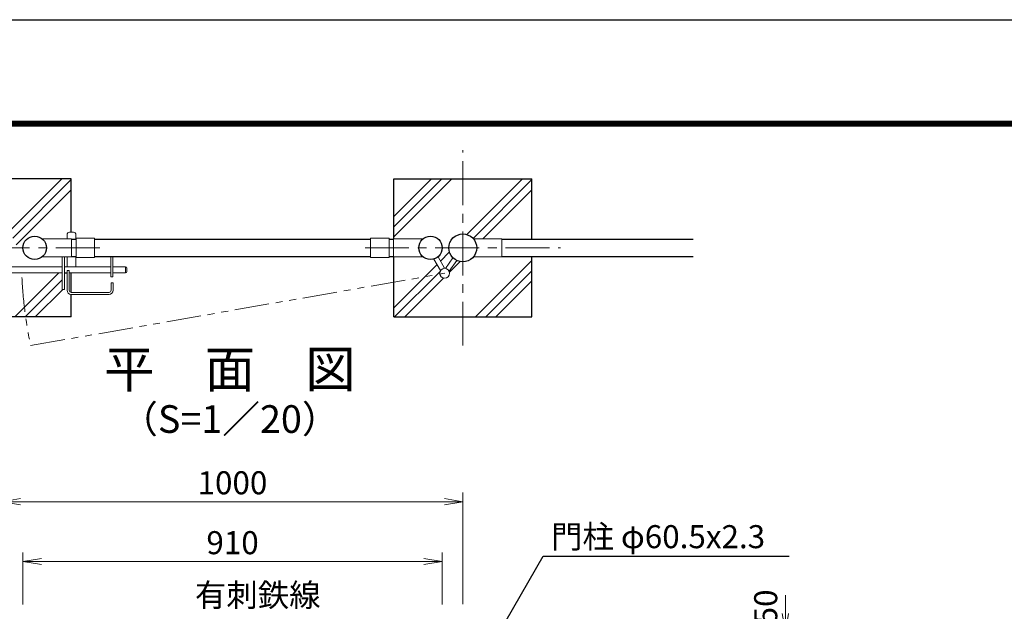
# Model space of a CAD drawing. Units: millimetres. Extents: x 0 to 8400, y 0 to 5940.
# Drawn here: x 1694 to 3831, y 4656 to 5940 of the extents above; entities that cross this region are included whole.
import ezdxf
from ezdxf import colors
from ezdxf.entities.mleader import LeaderData, LeaderLine
from ezdxf.enums import TextEntityAlignment as Align
from ezdxf.math import Vec2, Vec3

# ---------------------------------------------------------------- set-up
doc = ezdxf.new("R2010")
doc.units = ezdxf.units.MM
doc.header["$LTSCALE"] = 3
doc.header["$MEASUREMENT"] = 0
doc.linetypes.add('CENTER', pattern=[50.8, 31.75, -6.35, 6.35, -6.35])
doc.linetypes.add('PHANTOMX2', pattern=[5, 2.5, -0.5, 0.5, -0.5, 0.5, -0.5])
doc.layers.get('Defpoints').update_dxf_attribs({"color": 8})
for name, color, linetype, lineweight in [('D-BMK', 2, 'CENTER', 13), ('D-DCR-HCH', 7, 'Continuous', 13), ('D-STR-DIM', 7, 'Continuous', 13), ('D-STR-TXT', 7, 'Continuous', 13), ('D-STR3', 3, 'Continuous', 13)]:
    doc.layers.add(name, color=color, linetype=linetype, lineweight=lineweight)
for name, color, linetype in [('D-STR1', 1, 'Continuous'), ('D-TTL', 2, 'Continuous'), ('D-TTL-TXT', 7, 'Continuous')]:
    doc.layers.add(name, color=color, linetype=linetype)
doc.styles.add('ゴシック', font='txt')
doc.dimstyles.new('STYLE', dxfattribs={"dimscale": 20, "dimtxt": 2.5, "dimasz": 2, "dimexe": 1, "dimexo": 1, "dimgap": 0.8, "dimtad": 1, "dimdsep": 46, "dimtxsty": 'ゴシック', "dimblk": 'OPEN', "dimcen": 1e-08, "dimclrd": 256, "dimclre": 256, "dimclrt": 256, "dimadec": 0, "dimazin": 2, "dimtfac": 1, "dimtmove": 2, "dimatfit": 3, "dimldrblk": 'OPEN', "dimfxl": 1, "dimtolj": 1, "dimtzin": 0, "dimlwd": -1, "dimlwe": -1, "dimarcsym": 0})

# ---------------------------------------------------------------- blocks, each defined once
blk = doc.blocks.new('_Open')
at = {"color": 0, "linetype": 'ByBlock', "lineweight": -2}
for p, q in [((-1, 0.167), (0, 0)), ((-1, -0.167), (0, 0)), ((0, 0), (-1, 0))]:
    blk.add_line(p, q, dxfattribs=at)
blk = doc.blocks.new('*D16')
at = {"layer": 'D-STR-DIM'}
for p, q in [((3355.7, 4651.4), (3355.7, 4691.4)), ((2707.1, 4611.4), (3375.7, 4611.4)), ((3355.7, 4561.4), (3355.7, 4611.4)), ((3175.7, 4561.4), (3375.7, 4561.4)), ((3355.7, 4521.4), (3355.7, 4481.4))]:
    blk.add_line(p, q, dxfattribs=at)
at = {"layer": 'Defpoints', "color": 0}
for p in [(2687.1, 4611.4), (3355.7, 4611.4), (3155.7, 4561.4)]:
    blk.add_point(p, dxfattribs=at)
at = {"layer": 'D-STR-DIM', "xscale": 40, "yscale": 40, "zscale": 40}
for p, rotation in [((3355.7, 4611.4), 270), ((3355.7, 4561.4), 90)]:
    blk.add_blockref('_Open', p, dxfattribs=dict(at, rotation=rotation))
at = {"layer": 'D-STR-DIM', "insert": (3313.1, 4665.6), "char_height": 50, "attachment_point": 5, "rotation": 90, "style": 'ゴシック'}
blk.add_mtext('\\A1;50', dxfattribs=at)
blk = doc.blocks.new('*D18')
at = {"layer": 'D-STR-DIM'}
for p, q in [((1700.9, 4670.8), (1700.9, 4784)), ((2610.9, 4670.8), (2610.9, 4784)), ((1740.9, 4764), (2570.9, 4764))]:
    blk.add_line(p, q, dxfattribs=at)
at = {"layer": 'Defpoints', "color": 0}
for p in [(2610.9, 4764), (1700.9, 4650.8), (2610.9, 4650.8)]:
    blk.add_point(p, dxfattribs=at)
at = {"layer": 'D-STR-DIM', "xscale": 40, "yscale": 40, "zscale": 40, "rotation": 180}
blk.add_blockref('_Open', (1700.9, 4764), dxfattribs=at)
at = {"layer": 'D-STR-DIM', "xscale": 40, "yscale": 40, "zscale": 40}
blk.add_blockref('_Open', (2610.9, 4764), dxfattribs=at)
at = {"layer": 'D-STR-DIM', "insert": (2155.9, 4805), "char_height": 50, "attachment_point": 5, "style": 'ゴシック'}
blk.add_mtext('\\A1;910', dxfattribs=at)
blk = doc.blocks.new('*D19')
at = {"layer": 'D-STR-DIM'}
for p, q in [((1655.7, 4671.5), (1655.7, 4914)), ((1695.7, 4894), (2615.7, 4894)), ((2655.7, 4671.5), (2655.7, 4914))]:
    blk.add_line(p, q, dxfattribs=at)
at = {"layer": 'Defpoints', "color": 0}
for p in [(2655.7, 4894), (1655.7, 4651.5), (2655.7, 4651.5)]:
    blk.add_point(p, dxfattribs=at)
at = {"layer": 'D-STR-DIM', "xscale": 40, "yscale": 40, "zscale": 40, "rotation": 180}
blk.add_blockref('_Open', (1655.7, 4894), dxfattribs=at)
at = {"layer": 'D-STR-DIM', "xscale": 40, "yscale": 40, "zscale": 40}
blk.add_blockref('_Open', (2655.7, 4894), dxfattribs=at)
at = {"layer": 'D-STR-DIM', "insert": (2155.7, 4935), "char_height": 50, "attachment_point": 5, "style": 'ゴシック'}
blk.add_mtext('\\A1;1000', dxfattribs=at)

msp = doc.modelspace()

# ---------------------------------------------------------------- linework, layer by layer
for p, q in [((1805.678, 5594.854), (1505.678, 5594.854)), ((1805.678, 5478.654), (1805.678, 5594.854)), ((2505.678, 5594.854), (2805.678, 5594.854)), ((2505.678, 5464.554), (2505.678, 5594.854)), ((2805.678, 5463.854), (2805.678, 5594.854)), ((2505.678, 5294.854), (2505.678, 5425.154)), ((2805.678, 5294.854), (2805.678, 5425.854)), ((1790.778, 5390.654), (1796.778, 5390.654)), ((1805.678, 5348.155), (1805.678, 5390.654)), ((1805.678, 5294.854), (1805.678, 5343.655)), ((1805.678, 5294.854), (1505.678, 5294.854)), ((2505.678, 5294.854), (2805.678, 5294.854))]:
    msp.add_line(p, q)
at = {"layer": 'D-BMK'}
for p, q in [((2655.678, 5232.722), (2655.678, 5656.986)), ((1867.81, 5444.854), (1443.546, 5444.854)), ((2443.546, 5444.854), (2867.81, 5444.854))]:
    msp.add_line(p, q, dxfattribs=at)
at = {"layer": 'D-BMK', "linetype": 'PHANTOMX2', "ltscale": 10}
msp.add_line((1717.62, 5232.722), (2616.29, 5389.669), dxfattribs=at)
msp.add_arc((2657.778, 5427.654), 960.154, 182.812395, 191.713711, dxfattribs=at)
at = {"layer": 'D-DCR-HCH'}
for p, q in [((1665.349, 5474.675), (1785.528, 5594.854)), ((1678.798, 5466.027), (1805.678, 5592.907)), ((2505.678, 5468.635), (2631.897, 5594.854)), ((2505.678, 5490.732), (2609.8, 5594.854)), ((2505.678, 5512.829), (2587.703, 5594.854)), ((2665.349, 5474.675), (2785.528, 5594.854)), ((2678.819, 5466.048), (2805.678, 5592.907)), ((1686.325, 5451.457), (1805.678, 5570.81)), ((2699.422, 5464.554), (2805.678, 5570.81)), ((2606.973, 5416.299), (2625.857, 5435.183)), ((2505.678, 5315.004), (2599.634, 5408.96)), ((2626.841, 5391.973), (2649.075, 5414.207)), ((2683.353, 5294.854), (2805.678, 5417.179)), ((1683.353, 5294.854), (1779.153, 5390.654)), ((2507.625, 5294.854), (2606.145, 5393.374)), ((2705.45, 5294.854), (2805.678, 5395.082)), ((1705.45, 5294.854), (1786.278, 5375.682)), ((2529.722, 5294.854), (2613.986, 5379.118)), ((2727.547, 5294.854), (2805.678, 5372.985)), ((1727.547, 5294.854), (1787.347, 5354.654))]:
    msp.add_line(p, q, dxfattribs=at)
at = {"layer": 'D-STR1'}
for p, q in [((1806.278, 5463.854), (1816.328, 5463.854)), ((1856.328, 5463.854), (2455.528, 5463.854)), ((2495.528, 5463.854), (2505.478, 5463.854)), ((2740.678, 5463.854), (3155.678, 5463.854)), ((1806.278, 5425.854), (1816.328, 5425.854)), ((1856.328, 5425.854), (2455.528, 5425.854)), ((2495.528, 5425.854), (2505.478, 5425.854)), ((2740.678, 5425.854), (3155.678, 5425.854))]:
    msp.add_line(p, q, dxfattribs=at)
for centre, radius in [((2655.678, 5444.854), 30.25), ((1726.328, 5444.854), 25.4), ((2585.528, 5444.854), 25.4)]:
    msp.add_circle(centre, radius, dxfattribs=at)
at = {"layer": 'D-STR3'}
for p, q in [((1796.778, 5473.654), (1796.778, 5464.554)), ((1801.778, 5478.654), (1810.778, 5478.654)), ((1815.778, 5473.654), (1815.778, 5463.854)), ((1742.361, 5464.554), (1806.278, 5464.554)), ((1806.278, 5464.554), (1806.278, 5425.154)), ((1816.328, 5466.154), (1856.328, 5466.154)), ((1816.328, 5423.554), (1816.328, 5466.154)), ((1856.328, 5423.554), (1856.328, 5466.154)), ((2455.528, 5423.554), (2455.528, 5466.154)), ((2455.528, 5466.154), (2495.528, 5466.154)), ((2495.528, 5423.554), (2495.528, 5466.154)), ((2569.495, 5464.554), (2505.078, 5464.554)), ((2505.078, 5464.554), (2505.078, 5425.154)), ((2740.678, 5464.554), (2678.634, 5464.554)), ((2740.678, 5425.154), (2740.678, 5464.554)), ((1742.361, 5425.154), (1806.278, 5425.154)), ((1786.278, 5425.154), (1786.278, 5354.654)), ((1790.778, 5425.154), (1790.778, 5354.654)), ((1796.778, 5425.154), (1796.778, 5403.654)), ((1815.778, 5425.854), (1815.778, 5403.654)), ((1816.328, 5423.554), (1856.328, 5423.554)), ((1891.778, 5425.854), (1891.778, 5382.154)), ((1896.278, 5425.854), (1896.278, 5382.154)), ((2455.528, 5423.554), (2495.528, 5423.554)), ((2569.495, 5425.154), (2505.078, 5425.154)), ((2593.054, 5420.595), (2607.225, 5395.54)), ((2601.836, 5425.381), (2615.929, 5400.463)), ((2617.781, 5400.365), (2634.276, 5423.476)), ((2625.921, 5394.556), (2642.416, 5417.666)), ((2740.678, 5425.154), (2678.634, 5425.154)), ((1657.928, 5403.654), (1786.278, 5403.654)), ((1663.428, 5390.654), (1786.278, 5390.654)), ((1790.778, 5403.654), (1891.778, 5403.654)), ((1796.778, 5395.654), (1796.778, 5352.654)), ((1796.778, 5395.654), (1801.278, 5395.654)), ((1801.278, 5395.654), (1801.278, 5352.654)), ((1801.278, 5390.654), (1891.778, 5390.654)), ((1896.278, 5403.654), (1923.278, 5403.654)), ((1896.278, 5390.654), (1923.278, 5390.654)), ((1923.278, 5403.654), (1923.278, 5390.654)), ((1926.278, 5400.654), (1926.278, 5393.654)), ((1891.778, 5382.154), (1896.278, 5382.154)), ((1892.278, 5368.654), (1892.278, 5352.654)), ((1892.278, 5368.654), (1896.778, 5368.654)), ((1896.778, 5368.654), (1896.778, 5352.654)), ((1786.278, 5354.654), (1790.778, 5354.654)), ((1805.778, 5348.154), (1887.778, 5348.154)), ((1805.778, 5343.654), (1887.778, 5343.654))]:
    msp.add_line(p, q, dxfattribs=at)
msp.add_circle((2616.29, 5389.669), 10.8, dxfattribs=at)
for centre, radius, start, end in [((1801.778, 5473.654), 5, 90, 180), ((1810.778, 5473.654), 5, 0, 90), ((1923.278, 5400.654), 3, 0, 90), ((1923.278, 5393.654), 3, 270, 0), ((1805.778, 5352.654), 9, 180, 270), ((1805.778, 5352.654), 4.5, 180, 270), ((1887.778, 5352.654), 4.5, 270, 0), ((1887.778, 5352.654), 9, 270, 0)]:
    msp.add_arc(centre, radius, start, end, dxfattribs=at)
at = {"layer": 'D-TTL'}
msp.add_lwpolyline([(0, 5940), (8400, 5940), (8400, 0), (0, 0)], close=True, dxfattribs=at)
at = {"layer": 'D-TTL', "color": 7}
for points in [[(270, 5720), (8130, 5720), (8130, 220), (270, 220)], [(272.5, 5717.5), (8127.5, 5717.5), (8127.5, 222.5), (272.5, 222.5)], [(275, 5715), (8125, 5715), (8125, 225), (275, 225)], [(277.5, 5712.5), (8122.5, 5712.5), (8122.5, 227.5), (277.5, 227.5)], [(280, 5710), (8120, 5710), (8120, 230), (280, 230)]]:
    msp.add_lwpolyline(points, close=True, dxfattribs=at)

# ---------------------------------------------------------------- texts
at = {"layer": 'D-STR-TXT', "style": 'ゴシック'}
for s, p in [('門柱 φ60.5x2.3', (2847.107, 4793.043)), ('有刺鉄線', (2074.175, 4666.284))]:
    msp.add_text(s, height=50, dxfattribs=at).set_placement(p)
at = {"layer": 'D-TTL-TXT', "style": 'ゴシック'}
for s, height, p in [('平\u3000面\u3000図', 80, (2150.089, 5171.279)), ('（S=1／20）', 60, (2150.089, 5065.551))]:
    msp.add_text(s, height=height, dxfattribs=at).set_placement(p, align=Align.MIDDLE)

# ---------------------------------------------------------------- dimensions: what is measured, and where the dimension line sits
at = {"layer": 'D-STR-DIM'}
for base, p1, p2, picture, middle in [((2655.678, 4894.033), (1655.678, 4651.524), (2655.678, 4651.524), '*D19', (2155.678, 4935.033)), ((2610.928, 4764.033), (1700.928, 4650.805), (2610.928, 4650.805), '*D18', (2155.928, 4805.033))]:
    dim = msp.add_linear_dim(base=base, p1=p1, p2=p2, dimstyle='STYLE', dxfattribs=at)
    dim.commit()
    dim.dimension.update_dxf_attribs({"geometry": picture, "text_midpoint": middle})
dim = msp.add_linear_dim(base=(3355.678, 4611.367), p1=(3155.678, 4561.367), p2=(2687.128, 4611.367), angle=90, dimstyle='STYLE', dxfattribs=at)
dim.commit()
dim.dimension.update_dxf_attribs({"geometry": '*D16', "text_midpoint": (3313.118, 4665.633), "dimtype": 160})

# ---------------------------------------------------------------- leaders
ml = msp.add_multileader_mtext('Standard')
ml.set_content('', color=256)
ml.set_leader_properties()
ml.set_arrow_properties(name='OPEN')
ml.build(insert=Vec2(0, 0))
ml.multileader.update_dxf_attribs({"text_right_attachment_type": 6, "dogleg_length": 0.36, "arrow_head_size": 40, "scale": 20})
ctx = ml.context
ctx.base_point, ctx.scale, ctx.char_height, ctx.arrow_head_size, ctx.landing_gap_size, ctx.plane_origin = Vec3(3364.342, 4775.416), 20, 3.6, 40, 1.8, Vec3(2668.92, 4846.309)
ctx.right_attachment = 6
notes = []
notes.append((ctx, [(0, (1, 1, 0), (3357.142, 4775.416), (1, 0), 7.2, [(0, [(2668.92, 4496.309), (2830.062, 4775.416)], 0, [])])]))
ctx.mtext.insert, ctx.mtext.flow_direction = Vec3(3366.142, 4777.216), 5
ml = msp.add_multileader_mtext('Standard', dxfattribs=at)
ml.set_content('', color=256)
ml.set_leader_properties()
ml.set_arrow_properties(name='OPEN')
ml.build(insert=Vec2(0, 0))
ml.multileader.update_dxf_attribs({"text_right_attachment_type": 6, "dogleg_length": 0.36, "arrow_head_size": 40, "scale": 20})
ctx = ml.context
ctx.base_point, ctx.scale, ctx.char_height, ctx.arrow_head_size, ctx.landing_gap_size, ctx.plane_origin = Vec3(935.971, 4701.905), 20, 3.6, 40, 1.8, Vec3(1686.79, 4447.156)
ctx.right_attachment, ctx.text_align_type = 6, 2
notes.append((ctx, [(0, (1, 1, 0), (946.771, 4700.105), (-1, 0), 7.2, [(0, [(1721.79, 4447.156), (1468.841, 4700.105)], 0, [])])]))
ctx.mtext.insert, ctx.mtext.alignment, ctx.mtext.flow_direction = Vec3(937.771, 4703.705), 3, 5
for ctx, leaders in notes:
    for number, flags, end, landing, length, lines in leaders:
        leader = LeaderData()
        leader.index, (leader.has_last_leader_line, leader.has_dogleg_vector, leader.attachment_direction) = number, flags
        leader.last_leader_point, leader.dogleg_vector, leader.dogleg_length = Vec3(end), Vec3(landing), length
        for number, points, colour, breaks in lines:
            line = LeaderLine()
            line.index, line.vertices, line.color, line.breaks = number, Vec3.list(points), colors.encode_raw_color(colour), breaks
            leader.lines.append(line)
        ctx.leaders.append(leader)

doc.saveas('drawing.dxf')
